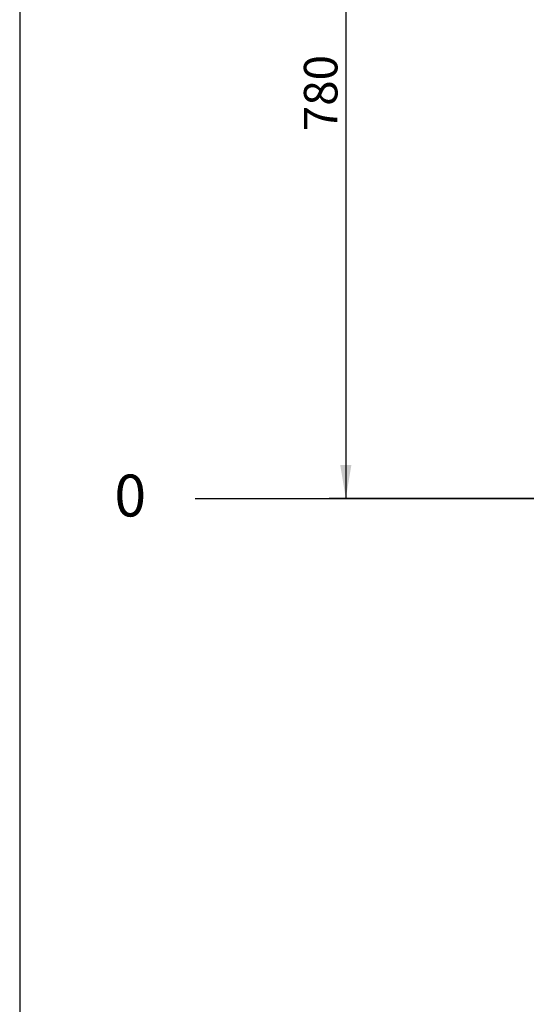
# Model space of a CAD drawing. Units: millimetres. Extents: x 20 to 203, y 5 to 287.
# Drawn here: x 20 to 56, y 151 to 222 of the extents above; entities that cross this region are included whole.
import ezdxf
from ezdxf.enums import TextEntityAlignment as Align
from ezdxf.lldxf.tags import DXFTag

# ---------------------------------------------------------------- set-up
doc = ezdxf.new("R2010")
doc.units = ezdxf.units.MM
doc.layers.add('Default', color=7, linetype='Continuous')
doc.layers.add('Predeterminado', color=7, linetype='Continuous')
doc.styles.add('SEACAD_Arial', font='arial.ttf')
tags = doc.linetypes.add('HIDDEN2', pattern=[4.7625, 3.175, -1.5875]).pattern_tags.tags
tags[6:7] = [DXFTag(74, 4), DXFTag(75, 0), DXFTag(340, '0'), DXFTag(46, 0.0), DXFTag(50, 0.0), DXFTag(44, 0.0), DXFTag(45, 0.0)]
tags[4:5] = [DXFTag(74, 4), DXFTag(75, 0), DXFTag(340, '0'), DXFTag(46, 0.0), DXFTag(50, 0.0), DXFTag(44, 0.0), DXFTag(45, 0.0)]
doc.dimstyles.new('ISO', dxfattribs={"dimtxt": 2.4, "dimasz": 2.4, "dimexe": 1.2, "dimexo": 0, "dimgap": 1.2, "dimtad": 1, "dimtxsty": 'SEACAD_Arial', "dimblk1": '_SE_FILLED', "dimblk2": '_SE_FILLED', "dimsah": 1, "dimcen": 1.2, "dimadec": 0, "dimazin": 0, "dimtfac": 1, "dimtmove": 0, "dimatfit": 3, "dimfxl": 1, "dimtolj": 1, "dimarcsym": 0})

# ---------------------------------------------------------------- blocks, each defined once
blk = doc.blocks.new('DMBLK44')
at = {"layer": 'Default', "linetype": 'Continuous'}
for points in [[(42.878, 243.176), (43.678, 243.176), (43.278, 245.576)], [(42.878, 189.697), (43.278, 187.297), (43.678, 189.697)]]:
    blk.add_hatch(color=7, dxfattribs=at).paths.add_polyline_path(points)
at = {"layer": 'Default', "color": 7, "linetype": 'Continuous'}
for p, q in [((69.288, 245.576), (42.078, 245.576)), ((43.278, 245.576), (43.278, 187.297)), ((82.599, 187.297), (42.078, 187.297))]:
    blk.add_line(p, q, dxfattribs=at)
at = {"layer": 'Default', "color": 7, "linetype": 'Continuous', "style": 'SEACAD_Arial'}
blk.add_text('780', height=2.4, rotation=90, dxfattribs=at).set_placement((40.278, 213.619), align=Align.TOP_LEFT)
blk = doc.blocks.new('_SE_FILLED')
at = {"color": 0}
blk.add_line((0, 0), (-1, 0), dxfattribs=at)
blk.add_solid([(0, 0), (-1, -0.1665), (-1, 0.1665), (0, 0)], dxfattribs=at)

msp = doc.modelspace()

# ---------------------------------------------------------------- linework, layer by layer
at = {"layer": 'Predeterminado', "color": 7, "linetype": 'Continuous'}
msp.add_line((19.927, 287.032), (19.927, 10.032), dxfattribs=at)
at = {"layer": 'Predeterminado', "color": 7, "linetype": 'HIDDEN2'}
msp.add_line((32.496, 187.296), (191.617, 187.298), dxfattribs=at)

# ---------------------------------------------------------------- texts
at = {"layer": 'Default', "insert": (26.709, 189.011), "char_height": 3, "width": 2.88751, "attachment_point": 1}
msp.add_mtext('{\\fCircular Std Book|b0||i0||c0|p34;\\C7;\\H3.;\\W1.;0}', dxfattribs=at)

# ---------------------------------------------------------------- dimensions: what is measured, and where the dimension line sits
at = {"layer": 'Default', "color": 7, "linetype": 'Continuous'}
dim = msp.add_linear_dim(base=(43.278, 187.297), p1=(69.288, 245.576), p2=(82.599, 187.297), angle=90, text='\\A1;\\L780,00000000\\l', dimstyle='ISO', dxfattribs=at)
dim.commit()
dim.dimension.update_dxf_attribs({"geometry": 'DMBLK44', "text_midpoint": (43.278, 216.436), "dimtype": 160})

doc.saveas('drawing.dxf')
